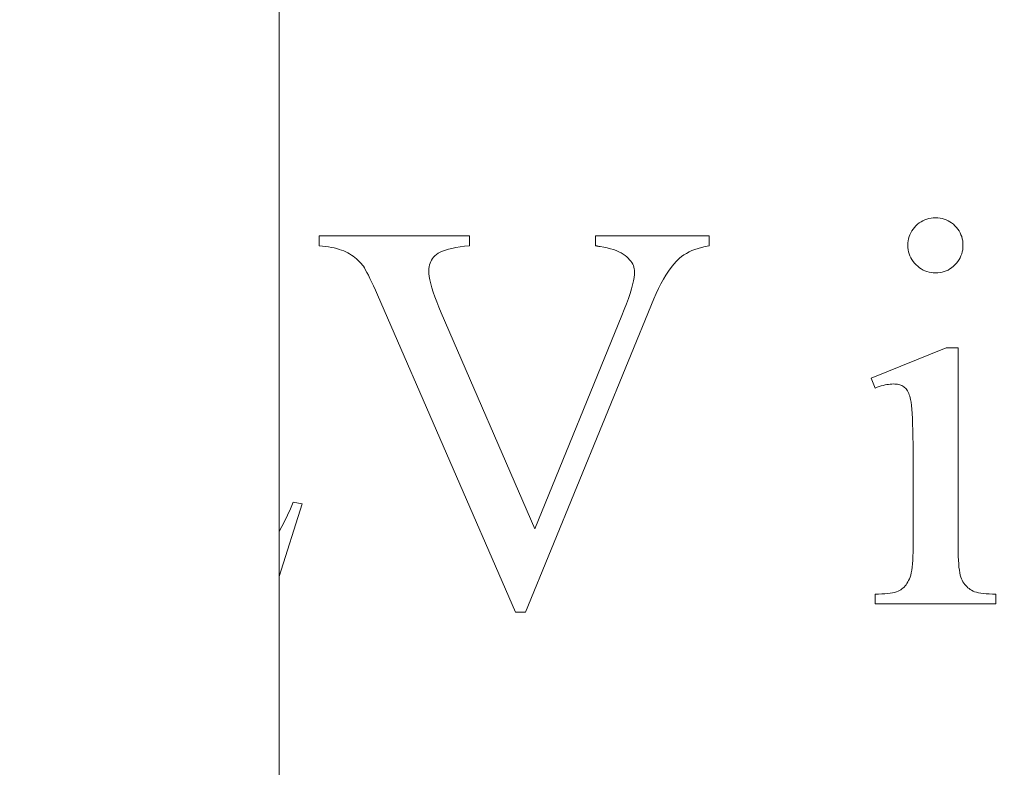
# Model space of a CAD drawing. Units: millimetres. Extents: x 763 to 10249, y -493 to 3598.
# Drawn here: x 6483 to 6492, y 823 to 830 of the extents above; entities that cross this region are included whole.
import ezdxf

# ---------------------------------------------------------------- set-up
doc = ezdxf.new("R2010")
doc.units = ezdxf.units.MM
doc.layers.add('1', color=7, linetype='Continuous', true_color=0xffffff)
doc.styles.add('blockfont', font='simplex.shx')
doc.dimstyles.get("Standard").update_dxf_attribs({"dimtxt": 0.18, "dimasz": 0.18, "dimexe": 0.18, "dimexo": 0.0625, "dimgap": 0.09, "dimtad": 0, "dimtih": 1, "dimtoh": 1, "dimdec": 4, "dimzin": 0, "dimdsep": 46, "dimtxsty": 'Standard', "dimcen": 0.09, "dimadec": 0, "dimazin": 0, "dimtfac": 1, "dimtdec": 4, "dimtofl": 0, "dimtmove": 0, "dimatfit": 3, "dimfxl": 1, "dimtolj": 1, "dimtzin": 0, "dimarcsym": 0})

# ---------------------------------------------------------------- blocks, each defined once
blk = doc.blocks.new('_U3')
at = {"layer": '1', "color": 18, "lineweight": 13}
for p, q in [((974.84621, 1195.909013), (974.84621, -456.175)), ((10046.356291, 1011.09996), (10046.356291, -456.175)), ((974.84621, -453), (5429.795001, -453)), ((10046.356291, -453), (5591.407501, -453))]:
    blk.add_line(p, q, dxfattribs=at)
at = {"layer": '1', "color": 18, "lineweight": 70}
for points in [[(974.84621, -453), (1024.846161, -439.60254), (1024.846259, -466.39746)], [(10046.356291, -453), (9996.35634, -466.39746), (9996.356242, -439.60254)]]:
    blk.add_solid(points, dxfattribs=at)
at = {"layer": '1', "color": 18, "linetype": 'Continuous', "lineweight": 13, "insert": (5434.032501, -491.895833), "char_height": 50, "attachment_point": 7, "line_spacing_factor": 0.903614, "style": 'blockfont'}
blk.add_mtext('\\W1.1836;OAL', dxfattribs=at)

msp = doc.modelspace()

# ---------------------------------------------------------------- linework, layer by layer
at = {"layer": '1', "color": 18, "linetype": 'Continuous', "lineweight": 13}
for p, q in [((6485.543222, 815.672694), (6485.543222, 837.759711)), ((6491.558999, 827.90865), (6491.540403, 827.901974)), ((6491.57855, 827.913895), (6491.558999, 827.90865)), ((6491.598577, 827.917591), (6491.57855, 827.913895)), ((6491.619081, 827.919856), (6491.598577, 827.917591)), ((6491.619081, 827.919856), (6491.640538, 827.920571)), ((6491.640538, 827.920571), (6491.661519, 827.919856)), ((6491.681546, 827.917591), (6491.661519, 827.919856)), ((6491.701097, 827.913895), (6491.681546, 827.917591)), ((6491.72017, 827.90865), (6491.701097, 827.913895)), ((6491.738767, 827.901974), (6491.72017, 827.90865)), ((6491.43073, 827.81513), (6491.419763, 827.79862)), ((6491.443128, 827.830926), (6491.43073, 827.81513)), ((6491.457433, 827.846125), (6491.443128, 827.830926)), ((6491.472692, 827.860311), (6491.457433, 827.846125)), ((6491.488427, 827.872947), (6491.472692, 827.860311)), ((6491.505117, 827.884093), (6491.488427, 827.872947)), ((6491.522283, 827.893808), (6491.505117, 827.884093)), ((6491.540403, 827.901974), (6491.522283, 827.893808)), ((6491.75641, 827.893808), (6491.738767, 827.901974)), ((6491.773576, 827.884093), (6491.75641, 827.893808)), ((6491.789788, 827.872947), (6491.773576, 827.884093)), ((6491.805524, 827.860311), (6491.789788, 827.872947)), ((6491.820783, 827.846125), (6491.805524, 827.860311)), ((6491.835088, 827.830926), (6491.820783, 827.846125)), ((6491.847486, 827.81513), (6491.835088, 827.830926)), ((6491.85893, 827.79862), (6491.847486, 827.81513)), ((6485.912294, 827.754036), (6485.912294, 827.660695)), ((6487.31038, 827.754036), (6485.912294, 827.754036)), ((6487.31038, 827.660695), (6487.31038, 827.754036)), ((6488.481015, 827.754036), (6488.481015, 827.660695)), ((6488.481015, 827.754036), (6489.535779, 827.754036)), ((6489.535779, 827.754036), (6489.535779, 827.660695)), ((6491.389722, 827.726498), (6491.385907, 827.706829)), ((6491.394967, 827.745453), (6491.389722, 827.726498)), ((6491.401643, 827.763811), (6491.394967, 827.745453)), ((6491.409749, 827.781573), (6491.401643, 827.763811)), ((6491.419763, 827.79862), (6491.409749, 827.781573)), ((6491.868467, 827.781573), (6491.85893, 827.79862)), ((6491.876573, 827.763811), (6491.868467, 827.781573)), ((6491.883248, 827.745453), (6491.876573, 827.763811)), ((6491.888494, 827.726498), (6491.883248, 827.745453)), ((6491.892308, 827.706829), (6491.888494, 827.726498)), ((6485.912294, 827.660695), (6485.942811, 827.657834)), ((6485.942811, 827.657834), (6485.972375, 827.654377)), ((6485.972375, 827.654377), (6486.000508, 827.650264)), ((6486.000508, 827.650264), (6486.027211, 827.645555)), ((6486.027211, 827.645555), (6486.052484, 827.640191)), ((6486.052484, 827.640191), (6486.076802, 827.634171)), ((6486.076802, 827.634171), (6486.099691, 827.627555)), ((6487.114877, 827.629164), (6487.147302, 827.636853)), ((6487.147302, 827.636853), (6487.183065, 827.643886)), ((6487.183065, 827.643886), (6487.222165, 827.650204)), ((6487.222165, 827.650204), (6487.264604, 827.655807)), ((6487.264604, 827.655807), (6487.31038, 827.660695)), ((6488.481015, 827.660695), (6488.487214, 827.659681)), ((6488.487214, 827.659681), (6488.492459, 827.658787)), ((6488.492459, 827.658787), (6488.497705, 827.657893)), ((6488.497705, 827.657893), (6488.502473, 827.657059)), ((6488.502473, 827.657059), (6488.506765, 827.656284)), ((6488.506765, 827.656284), (6488.511056, 827.655509)), ((6488.511056, 827.655509), (6488.514871, 827.654853)), ((6488.514871, 827.654853), (6488.518209, 827.654198)), ((6488.518209, 827.654198), (6488.521547, 827.653661)), ((6488.521547, 827.653661), (6488.523931, 827.653125)), ((6488.523931, 827.653125), (6488.557786, 827.647164)), ((6488.557786, 827.647164), (6488.589734, 827.640429)), ((6488.589734, 827.640429), (6488.619298, 827.632919)), ((6488.619298, 827.632919), (6488.646955, 827.624634)), ((6489.404649, 827.626362), (6489.43469, 827.636436)), ((6489.43469, 827.636436), (6489.466638, 827.645555)), ((6489.466638, 827.645555), (6489.500493, 827.653602)), ((6489.500493, 827.653602), (6489.535779, 827.660695)), ((6491.384, 827.686623), (6491.383046, 827.665702)), ((6491.383046, 827.665702), (6491.384, 827.64484)), ((6491.385907, 827.706829), (6491.384, 827.686623)), ((6491.384, 827.64484), (6491.385907, 827.624515)), ((6491.894693, 827.686623), (6491.892308, 827.706829)), ((6491.892308, 827.624515), (6491.894693, 827.64484)), ((6491.895169, 827.665702), (6491.894693, 827.686623)), ((6491.894693, 827.64484), (6491.895169, 827.665702)), ((6486.099691, 827.627555), (6486.121625, 827.620283)), ((6486.121625, 827.620283), (6486.141652, 827.612415)), ((6486.141652, 827.612415), (6486.160726, 827.603891)), ((6486.160726, 827.603891), (6486.178846, 827.594712)), ((6486.178846, 827.594712), (6486.196489, 827.584878)), ((6486.196489, 827.584878), (6486.213655, 827.574328)), ((6486.213655, 827.574328), (6486.229867, 827.563122)), ((6486.229867, 827.563122), (6486.245603, 827.551201)), ((6486.245603, 827.551201), (6486.260862, 827.538624)), ((6486.260862, 827.538624), (6486.275644, 827.525392)), ((6486.957044, 827.528253), (6486.966581, 827.542141)), ((6486.966581, 827.542141), (6486.977071, 827.555373)), ((6486.977071, 827.555373), (6486.988992, 827.568009)), ((6486.988992, 827.568009), (6487.002343, 827.57993)), ((6487.002343, 827.57993), (6487.018079, 827.591196)), ((6487.018079, 827.591196), (6487.037152, 827.601746)), ((6487.037152, 827.601746), (6487.059564, 827.61158)), ((6487.059564, 827.61158), (6487.08579, 827.6207)), ((6487.08579, 827.6207), (6487.114877, 827.629164)), ((6488.646955, 827.624634), (6488.672704, 827.615574)), ((6488.672704, 827.615574), (6488.696546, 827.605739)), ((6488.696546, 827.605739), (6488.71848, 827.59507)), ((6488.71848, 827.59507), (6488.738031, 827.583686)), ((6488.738031, 827.583686), (6488.755674, 827.571467)), ((6488.755674, 827.571467), (6488.771409, 827.558473)), ((6488.771409, 827.558473), (6488.785237, 827.545062)), ((6488.785237, 827.545062), (6488.797635, 827.531472)), ((6489.234418, 827.518538), (6489.260644, 827.544585)), ((6489.260644, 827.544585), (6489.280194, 827.560738)), ((6489.280194, 827.560738), (6489.301652, 827.575877)), ((6489.301652, 827.575877), (6489.325017, 827.590004)), ((6489.325017, 827.590004), (6489.349813, 827.603117)), ((6489.349813, 827.603117), (6489.376516, 827.615276)), ((6489.376516, 827.615276), (6489.404649, 827.626362)), ((6491.385907, 827.624515), (6491.389722, 827.604845)), ((6491.389722, 827.604845), (6491.394967, 827.585772)), ((6491.394967, 827.585772), (6491.40212, 827.567294)), ((6491.40212, 827.567294), (6491.410226, 827.549472)), ((6491.410226, 827.549472), (6491.42024, 827.532187)), ((6491.85893, 827.532187), (6491.868467, 827.549472)), ((6491.868467, 827.549472), (6491.876573, 827.567294)), ((6491.876573, 827.567294), (6491.883248, 827.585772)), ((6491.883248, 827.585772), (6491.888494, 827.604845)), ((6491.888494, 827.604845), (6491.892308, 827.624515)), ((6486.275644, 827.525392), (6486.289472, 827.511445)), ((6486.289472, 827.511445), (6486.3033, 827.496842)), ((6486.3033, 827.496842), (6486.316175, 827.481523)), ((6486.316175, 827.481523), (6486.324758, 827.469662)), ((6486.324758, 827.469662), (6486.334294, 827.454284)), ((6486.334294, 827.454284), (6486.345262, 827.43533)), ((6486.931771, 827.431038), (6486.932248, 827.44886)), ((6486.932248, 827.44886), (6486.934632, 827.466086)), ((6486.934632, 827.466086), (6486.93797, 827.482596)), ((6486.93797, 827.482596), (6486.943216, 827.498451)), ((6486.943216, 827.498451), (6486.949414, 827.51371)), ((6486.949414, 827.51371), (6486.957044, 827.528253)), ((6488.797635, 827.531472), (6488.808602, 827.517763)), ((6488.808602, 827.517763), (6488.818139, 827.503994)), ((6488.818139, 827.503994), (6488.826245, 827.490047)), ((6488.826245, 827.490047), (6488.832921, 827.47598)), ((6488.832921, 827.47598), (6488.83769, 827.461794)), ((6488.83769, 827.461794), (6488.841504, 827.447429)), ((6488.841504, 827.447429), (6488.843888, 827.433005)), ((6489.158601, 827.42466), (6489.183397, 827.458575)), ((6489.183397, 827.458575), (6489.208669, 827.489868)), ((6489.208669, 827.489868), (6489.234418, 827.518538)), ((6491.42024, 827.532187), (6491.431684, 827.515557)), ((6491.431684, 827.515557), (6491.444558, 827.499464)), ((6491.444558, 827.499464), (6491.458863, 827.484027)), ((6491.458863, 827.484027), (6491.474122, 827.469662)), ((6491.474122, 827.469662), (6491.490335, 827.456787)), ((6491.490335, 827.456787), (6491.507024, 827.445403)), ((6491.773576, 827.445403), (6491.789788, 827.456787)), ((6491.789788, 827.456787), (6491.805524, 827.469662)), ((6491.805524, 827.469662), (6491.820783, 827.484027)), ((6491.820783, 827.484027), (6491.835088, 827.499464)), ((6491.835088, 827.499464), (6491.847486, 827.515557)), ((6491.847486, 827.515557), (6491.85893, 827.532187)), ((6486.345262, 827.43533), (6486.35766, 827.412859)), ((6486.35766, 827.412859), (6486.371011, 827.386871)), ((6486.371011, 827.386871), (6486.385316, 827.357367)), ((6486.385316, 827.357367), (6486.401052, 827.324286)), ((6486.932725, 827.404395), (6486.931771, 827.431038)), ((6486.93654, 827.37495), (6486.932725, 827.404395)), ((6486.942262, 827.342644), (6486.93654, 827.37495)), ((6488.839597, 827.365831), (6488.833875, 827.33418)), ((6488.843412, 827.393904), (6488.839597, 827.365831)), ((6488.844365, 827.418402), (6488.843412, 827.393904)), ((6488.843888, 827.433005), (6488.844365, 827.418402)), ((6489.111394, 827.348962), (6489.134759, 827.388123)), ((6489.134759, 827.388123), (6489.158601, 827.42466)), ((6491.507024, 827.445403), (6491.52419, 827.435568)), ((6491.52419, 827.435568), (6491.541833, 827.427283)), ((6491.541833, 827.427283), (6491.56043, 827.420428)), ((6491.56043, 827.420428), (6491.579503, 827.415124)), ((6491.579503, 827.415124), (6491.599054, 827.411368)), ((6491.599054, 827.411368), (6491.619558, 827.409104)), ((6491.619558, 827.409104), (6491.640538, 827.408329)), ((6491.640538, 827.408329), (6491.661519, 827.409104)), ((6491.661519, 827.409104), (6491.681546, 827.411368)), ((6491.681546, 827.411368), (6491.701097, 827.415124)), ((6491.701097, 827.415124), (6491.72017, 827.420428)), ((6491.72017, 827.420428), (6491.738767, 827.427283)), ((6491.738767, 827.427283), (6491.75641, 827.435568)), ((6491.75641, 827.435568), (6491.773576, 827.445403)), ((6486.401052, 827.324286), (6486.417741, 827.287689)), ((6486.417741, 827.287689), (6486.435861, 827.247575)), ((6486.950368, 827.307478), (6486.942262, 827.342644)), ((6486.960859, 827.269569), (6486.950368, 827.307478)), ((6486.973733, 827.22874), (6486.960859, 827.269569)), ((6488.825292, 827.298895), (6488.814801, 827.260092)), ((6488.833875, 827.33418), (6488.825292, 827.298895)), ((6489.066095, 827.262774), (6489.088506, 827.30718)), ((6489.088506, 827.30718), (6489.111394, 827.348962)), ((6486.435861, 827.247575), (6486.454934, 827.203944)), ((6486.454934, 827.203944), (6487.736673, 824.254051)), ((6486.988515, 827.185169), (6486.973733, 827.22874)), ((6487.006158, 827.138737), (6486.988515, 827.185169)), ((6488.801927, 827.217653), (6488.786191, 827.171639)), ((6488.814801, 827.260092), (6488.801927, 827.217653)), ((6489.023656, 827.166095), (6489.044637, 827.215746)), ((6489.044637, 827.215746), (6489.066095, 827.262774)), ((6487.025708, 827.089444), (6487.006158, 827.138737)), ((6487.047643, 827.037409), (6487.025708, 827.089444)), ((6487.830133, 824.254051), (6489.023656, 827.166095)), ((6488.768548, 827.122048), (6488.748521, 827.06888)), ((6488.786191, 827.171639), (6488.768548, 827.122048)), ((6487.918348, 825.031236), (6487.047643, 827.037409)), ((6488.72611, 827.012137), (6487.918348, 825.031236)), ((6488.748521, 827.06888), (6488.72611, 827.012137)), ((6491.738767, 826.711848), (6491.042585, 826.429263)), ((6491.738767, 826.711848), (6491.84987, 826.711848)), ((6491.84987, 826.711848), (6491.84987, 824.854627)), ((6491.042585, 826.429263), (6491.077871, 826.338425)), ((6491.097421, 826.345578), (6491.116971, 826.352015)), ((6491.116971, 826.352015), (6491.135568, 826.357678)), ((6491.135568, 826.357678), (6491.153688, 826.362625)), ((6491.153688, 826.362625), (6491.171331, 826.366797)), ((6491.171331, 826.366797), (6491.18802, 826.370195)), ((6491.18802, 826.370195), (6491.204232, 826.372817)), ((6491.204232, 826.372817), (6491.219968, 826.374725)), ((6491.219968, 826.374725), (6491.23475, 826.375857)), ((6491.23475, 826.375857), (6491.249532, 826.376274)), ((6491.249532, 826.376274), (6491.26193, 826.375917)), ((6491.26193, 826.375917), (6491.274327, 826.374963)), ((6491.274327, 826.374963), (6491.286248, 826.373413)), ((6491.286248, 826.373413), (6491.297216, 826.371208)), ((6491.297216, 826.371208), (6491.308183, 826.368347)), ((6491.308183, 826.368347), (6491.318196, 826.36489)), ((6491.318196, 826.36489), (6491.327733, 826.360777)), ((6491.327733, 826.360777), (6491.336316, 826.356068)), ((6491.336316, 826.356068), (6491.344899, 826.350704)), ((6491.344899, 826.350704), (6491.353006, 826.344684)), ((6491.077871, 826.338425), (6491.097421, 826.345578)), ((6491.353006, 826.344684), (6491.360158, 826.337889)), ((6491.360158, 826.337889), (6491.367311, 826.33014)), ((6491.367311, 826.33014), (6491.37351, 826.321378)), ((6491.37351, 826.321378), (6491.379708, 826.311603)), ((6491.379708, 826.311603), (6491.385431, 826.300874)), ((6491.385431, 826.300874), (6491.391153, 826.289132)), ((6491.391153, 826.289132), (6491.395921, 826.276436)), ((6491.395921, 826.276436), (6491.400212, 826.262727)), ((6491.400212, 826.262727), (6491.404504, 826.248065)), ((6491.404504, 826.248065), (6491.408319, 826.232389)), ((6491.408319, 826.232389), (6491.41261, 826.207533)), ((6491.41261, 826.207533), (6491.416425, 826.177374)), ((6491.416425, 826.177374), (6491.419763, 826.141968)), ((6491.419763, 826.141968), (6491.422624, 826.101199)), ((6491.422624, 826.101199), (6491.425485, 826.055124)), ((6491.425485, 826.055124), (6491.427392, 826.003805)), ((6491.427392, 826.003805), (6491.428823, 825.947121)), ((6491.428823, 825.947121), (6491.430253, 825.885192)), ((6491.430253, 825.885192), (6491.43073, 825.817958)), ((6491.43073, 825.817958), (6491.431207, 825.745419)), ((6491.431207, 825.745419), (6491.431207, 824.854627)), ((6485.543222, 824.586343), (6485.755891, 825.260893)), ((6485.646218, 825.216666), (6485.672445, 825.278535)), ((6485.672445, 825.278535), (6485.755891, 825.260893)), ((6485.646218, 825.216666), (6485.619992, 825.158194)), ((6485.593766, 825.103119), (6485.56754, 825.051442)), ((6485.619992, 825.158194), (6485.593766, 825.103119)), ((6485.56754, 825.051442), (6485.543222, 825.006673)), ((6491.43073, 824.813083), (6491.429776, 824.774399)), ((6491.431207, 824.854627), (6491.43073, 824.813083)), ((6491.84987, 824.854627), (6491.850347, 824.812666)), ((6491.8513, 824.773625), (6491.850347, 824.812666)), ((6491.425485, 824.705258), (6491.422624, 824.6748)), ((6491.427869, 824.738398), (6491.425485, 824.705258)), ((6491.429776, 824.774399), (6491.427869, 824.738398)), ((6491.852731, 824.737445), (6491.8513, 824.773625)), ((6491.855115, 824.704245), (6491.852731, 824.737445)), ((6491.857976, 824.673906), (6491.855115, 824.704245)), ((6491.414518, 824.622348), (6491.409272, 824.600235)), ((6491.418809, 824.647203), (6491.414518, 824.622348)), ((6491.422624, 824.6748), (6491.418809, 824.647203)), ((6491.861314, 824.646428), (6491.857976, 824.673906)), ((6491.865129, 824.621871), (6491.861314, 824.646428)), ((6491.869897, 824.600235), (6491.865129, 824.621871)), ((6491.374463, 824.522868), (6491.36588, 824.510708)), ((6491.382569, 824.535862), (6491.374463, 824.522868)), ((6491.389722, 824.54969), (6491.382569, 824.535862)), ((6491.396875, 824.564412), (6491.389722, 824.54969)), ((6491.40355, 824.580982), (6491.396875, 824.564412)), ((6491.409272, 824.600235), (6491.40355, 824.580982)), ((6491.875619, 824.581519), (6491.869897, 824.600235)), ((6491.881341, 824.565664), (6491.875619, 824.581519)), ((6491.888017, 824.551657), (6491.881341, 824.565664)), ((6491.895169, 824.538365), (6491.888017, 824.551657)), ((6491.903276, 824.525848), (6491.895169, 824.538365)), ((6491.911382, 824.513987), (6491.903276, 824.525848)), ((6491.195172, 824.428335), (6491.168946, 824.42607)), ((6491.219014, 824.431315), (6491.195172, 824.428335)), ((6491.240472, 824.434951), (6491.219014, 824.431315)), ((6491.260022, 824.439183), (6491.240472, 824.434951)), ((6491.277188, 824.44413), (6491.260022, 824.439183)), ((6491.29197, 824.449673), (6491.277188, 824.44413)), ((6491.304845, 824.455932), (6491.29197, 824.449673)), ((6491.316289, 824.462906), (6491.304845, 824.455932)), ((6491.327256, 824.470773), (6491.316289, 824.462906)), ((6491.33727, 824.479476), (6491.327256, 824.470773)), ((6491.347284, 824.489012), (6491.33727, 824.479476)), ((6491.35682, 824.499443), (6491.347284, 824.489012)), ((6491.36588, 824.510708), (6491.35682, 824.499443)), ((6491.920442, 824.5029), (6491.911382, 824.513987)), ((6491.929979, 824.492529), (6491.920442, 824.5029)), ((6491.940469, 824.482933), (6491.929979, 824.492529)), ((6491.951436, 824.474052), (6491.940469, 824.482933)), ((6491.96288, 824.465886), (6491.951436, 824.474052)), ((6491.974801, 824.458435), (6491.96288, 824.465886)), ((6491.988153, 824.4517), (6491.974801, 824.458435)), ((6492.003411, 824.445739), (6491.988153, 824.4517)), ((6492.021054, 824.440435), (6492.003411, 824.445739)), ((6492.040605, 824.435845), (6492.021054, 824.440435)), ((6492.062062, 824.431971), (6492.040605, 824.435845)), ((6492.085904, 824.428752), (6492.062062, 824.431971)), ((6492.111653, 824.426308), (6492.085904, 824.428752)), ((6491.110295, 824.423447), (6491.077871, 824.42309)), ((6491.077871, 824.42309), (6491.077871, 824.332252)), ((6491.140813, 824.424401), (6491.110295, 824.423447)), ((6491.168946, 824.42607), (6491.140813, 824.424401)), ((6492.13931, 824.42452), (6492.111653, 824.426308)), ((6492.168874, 824.423447), (6492.13931, 824.42452)), ((6492.200822, 824.42309), (6492.168874, 824.423447)), ((6492.200822, 824.332252), (6492.200822, 824.42309)), ((6487.736673, 824.254051), (6487.830133, 824.254051)), ((6491.077871, 824.332252), (6492.200822, 824.332252))]:
    msp.add_line(p, q, dxfattribs=at)

# ---------------------------------------------------------------- dimensions: what is measured, and where the dimension line sits
dim = msp.add_linear_dim(base=(10046.356291, -453), p1=(974.84621, 1197.496513), p2=(10046.356291, 1120.650008), text='\\C18;OAL', dimstyle='Standard', override={"dimtxt": 50, "dimasz": 50, "dimexe": 3.175, "dimexo": 1.5875, "dimgap": 1.5875, "dimtih": 1, "dimtoh": 1, "dimdec": 1, "dimlfac": 0.03937, "dimdsep": 46, "dimlunit": 2, "dimpost": '', "dimtxsty": 'blockfont', "dimsah": 1, "dimse1": 0, "dimse2": 0, "dimsd1": 0, "dimsd2": 0, "dimclrd": 18, "dimclre": 18, "dimclrt": 18, "dimtol": 0, "dimtm": -0.1, "dimtfac": 1, "dimtdec": 2, "dimtofl": 1, "dimtmove": 0, "dimlwd": 13, "dimlwe": 13}, dxfattribs=at)
dim.commit()
dim.dimension.update_dxf_attribs({"geometry": '_U3', "text_midpoint": (5510.601251, -453), "dimtype": 160})

doc.saveas('drawing.dxf')
